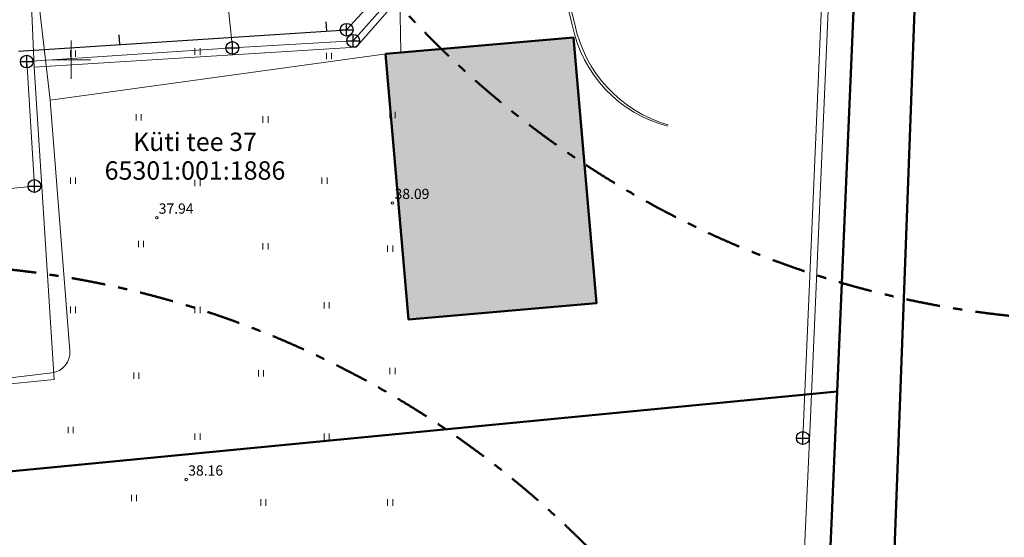
# Model space of a CAD drawing. Units: millimetres. Extents: x 544080649 to 545633923, y 6583794374 to 6585098833.
# Drawn here: x 545245963 to 545323027, y 6584412633 to 6584453132 of the extents above; entities that cross this region are included whole.
import ezdxf

# ---------------------------------------------------------------- set-up
doc = ezdxf.new("R2010")
doc.units = ezdxf.units.MM
doc.header["$MEASUREMENT"] = 0
doc.linetypes.add('Double Dashed', pattern=[5468.055367, 2645.833254, -1058.333278, 705.555558, -1058.333278])
for name, color, linetype in [('GTRASS', 7, 'Continuous'), ('HALJASTUS', 7, 'Continuous'), ('KKAEV', 7, 'Continuous'), ('KORGPIK', 7, 'Continuous'), ('mitte tugi', 7, 'Continuous'), ('MPKAABEL', 7, 'Continuous'), ('PIIR', 7, 'Continuous'), ('RISTID', 7, 'Continuous'), ('SITRASS', 7, 'Continuous'), ('SKKAEV', 7, 'Continuous'), ('SKTRASS', 7, 'Continuous'), ('tehnod', 7, 'Continuous')]:
    doc.layers.add(name, color=color, linetype=linetype)
doc.styles.add('GENERATED_STYLE_2', font='arial.ttf')
doc.styles.add('GENERATED_STYLE_3', font='arial.ttf')
doc.linetypes.add('-SK-', pattern='A,0,[20,Tammiku 25 juuli 20161.Shx,S=182.539683,R=0,X=0,Y=0],-26000,0', length=26000)
doc.linetypes.add('143 OL. ol. maa-alune veetorustik', pattern='A,0,[22,Tammiku 25 juuli 20161.Shx,S=39.68254,R=0,X=0,Y=0],-5500,0', length=5500)
doc.linetypes.add('Gaasitrass', pattern='A,0,[21,Tammiku 25 juuli 20161.Shx,S=39.68254,R=0,X=0,Y=8.18789e-16],-5000,0', length=5000)
doc.linetypes.add('Madalpinge', pattern='A,0,[7,Tammiku 25 juuli 20161.Shx,S=31.746032,R=0,X=0,Y=-6.1201e-15],-4250,0', length=4250)
doc.linetypes.add('Ol.ol.kanalitrass', pattern='A,0,[15,Tammiku 25 juuli 20161.Shx,S=39.68254,R=0,X=0,Y=3.85803e-15],-5300,0', length=5300)
doc.linetypes.add('Side trass', pattern='A,0,[18,Tammiku 25 juuli 20161.Shx,S=31.746032,R=0,X=0,Y=-4.05231e-15],-4000,0', length=4000)
doc.linetypes.add('Survekanal', pattern='A,0,[19,Tammiku 25 juuli 20161.Shx,S=39.68254,R=0,X=0,Y=0],-5000,0', length=5000)

msp = doc.modelspace()

# ---------------------------------------------------------------- hatches: boundary and pattern name
at = {"layer": 'mitte tugi', "linetype": 'Continuous', "lineweight": 50}
msp.add_hatch(color=27, dxfattribs=at).paths.add_polyline_path([(545274587.276, 6584450461.707), (545289298.366, 6584451737.081), (545291100.525, 6584430949.673), (545276389.436, 6584429674.298)])

# ---------------------------------------------------------------- linework, layer by layer
at = {"color": 5, "linetype": '143 OL. ol. maa-alune veetorustik', "lineweight": 18, "flags": 128}
for points in [[(545241252.478, 6584358749.625), (545241304.019, 6584359501.917), (545242145, 6584359570), (545290646, 6584365116), (545303369, 6584365574), (545305217.528, 6584365672.318), (545305407.547, 6584365682.424), (545306380.429, 6584389692.28), (545307773.871, 6584420244.877), (545309419.917, 6584458064.217), (545311383, 6584500487), (545311386.4, 6584500832.116), (545311330, 6584501119)], [(545234161, 6584426358), (545234468.163, 6584423574.899), (545248660.648, 6584424980.849), (545247099.584, 6584449423.674), (545246462.129, 6584463975.473), (545248937, 6584464325)], [(545247100, 6584449424), (545272294, 6584450981), (545278150, 6584457647), (545288666, 6584458766), (545305137, 6584460108), (545305126.722, 6584459585.129)]]:
    msp.add_lwpolyline(points, dxfattribs=at)
at = {"layer": 'GTRASS', "color": 6, "linetype": 'Gaasitrass', "lineweight": 18, "flags": 128}
msp.add_lwpolyline([(545234397, 6584424994), (545234604.637, 6584423837.079), (545248483.613, 6584425502.914, 0.402373664), (545249887.967, 6584427217.561), (545248338, 6584446831), (545275804, 6584450630), (545275725.132, 6584454871.068, -0.382915166), (545277297.509, 6584456690.124), (545287422.494, 6584457979.075), (545287081, 6584461357), (545284991, 6584493982), (545283952, 6584494052)], format="xyb", dxfattribs=at)
msp.add_lwpolyline([(545248338, 6584446831), (545246352, 6584464207), (545247617, 6584464402)], dxfattribs=at)
at = {"layer": 'HALJASTUS', "color": 3, "linetype": 'Continuous', "lineweight": 18}
for p, q in [((545249927.37, 6584450216.785), (545249927.37, 6584450716.785)), ((545250327.37, 6584450216.785), (545250327.37, 6584450716.785)), ((545259683.37, 6584450394.116), (545259683.37, 6584450894.116)), ((545260083.37, 6584450394.116), (545260083.37, 6584450894.116)), ((545269971.52, 6584450039.458), (545269971.52, 6584450539.458)), ((545270371.52, 6584450039.458), (545270371.52, 6584450539.458)), ((545274938.213, 6584445428.919), (545274938.213, 6584445928.919)), ((545275338.213, 6584445428.919), (545275338.213, 6584445928.919)), ((545255071.445, 6584445251.588), (545255071.445, 6584445751.588)), ((545255471.445, 6584445251.588), (545255471.445, 6584445751.588)), ((545265004.827, 6584445074.261), (545265004.827, 6584445574.261)), ((545265404.827, 6584445074.261), (545265404.827, 6584445574.261)), ((545249927.37, 6584440286.391), (545249927.37, 6584440786.391)), ((545250327.37, 6584440286.391), (545250327.37, 6584440786.391)), ((545259683.37, 6584440109.064), (545259683.37, 6584440609.064)), ((545260083.37, 6584440109.064), (545260083.37, 6584440609.064)), ((545269616.756, 6584440286.391), (545269616.756, 6584440786.391)), ((545270016.756, 6584440286.391), (545270016.756, 6584440786.391)), ((545255248.827, 6584435321.194), (545255248.827, 6584435821.194)), ((545255648.827, 6584435321.194), (545255648.827, 6584435821.194)), ((545265004.827, 6584435143.867), (545265004.827, 6584435643.867)), ((545265404.827, 6584435143.867), (545265404.827, 6584435643.867)), ((545274760.831, 6584434966.536), (545274760.831, 6584435466.536)), ((545275160.831, 6584434966.536), (545275160.831, 6584435466.536)), ((545249927.37, 6584430178.666), (545249927.37, 6584430678.666)), ((545250327.37, 6584430178.666), (545250327.37, 6584430678.666)), ((545259683.37, 6584430178.666), (545259683.37, 6584430678.666)), ((545260083.37, 6584430178.666), (545260083.37, 6584430678.666)), ((545269794.138, 6584430533.324), (545269794.138, 6584431033.324)), ((545270194.138, 6584430533.324), (545270194.138, 6584431033.324)), ((545274938.213, 6584425390.796), (545274938.213, 6584425890.796)), ((545275338.213, 6584425390.796), (545275338.213, 6584425890.796)), ((545254894.063, 6584425036.142), (545254894.063, 6584425536.142)), ((545255294.063, 6584425036.142), (545255294.063, 6584425536.142)), ((545264650.063, 6584425213.469), (545264650.063, 6584425713.469)), ((545265050.063, 6584425213.469), (545265050.063, 6584425713.469)), ((545249749.988, 6584420780.257), (545249749.988, 6584421280.257)), ((545250149.988, 6584420780.257), (545250149.988, 6584421280.257)), ((545259683.37, 6584420248.272), (545259683.37, 6584420748.272)), ((545260083.37, 6584420248.272), (545260083.37, 6584420748.272)), ((545269794.138, 6584420248.272), (545269794.138, 6584420748.272)), ((545270194.138, 6584420248.272), (545270194.138, 6584420748.272)), ((545254716.681, 6584415460.402), (545254716.681, 6584415960.402)), ((545255116.681, 6584415460.402), (545255116.681, 6584415960.402)), ((545264827.445, 6584415105.744), (545264827.445, 6584415605.744)), ((545265227.445, 6584415105.744), (545265227.445, 6584415605.744)), ((545274760.831, 6584415105.744), (545274760.831, 6584415605.744)), ((545275160.831, 6584415105.744), (545275160.831, 6584415605.744))]:
    msp.add_line(p, q, dxfattribs=at)
at = {"layer": 'KKAEV', "linetype": 'Continuous'}
for p, q in [((545262607, 6584450422), (545262607, 6584451422)), ((545271565, 6584451477), (545272565, 6584451477)), ((545272065, 6584450977), (545272065, 6584451977)), ((545262107, 6584450922), (545263107, 6584450922)), ((545246013, 6584449856), (545247013, 6584449856)), ((545246513, 6584449356), (545246513, 6584450356)), ((545247114, 6584439619), (545247114, 6584440619)), ((545246614, 6584440119), (545247614, 6584440119)), ((545307258, 6584419900), (545307258, 6584420900)), ((545306758, 6584420400), (545307758, 6584420400))]:
    msp.add_line(p, q, dxfattribs=at)
at = {"layer": 'KKAEV', "color": 16, "linetype": 'Continuous', "lineweight": 18}
for p, q in [((545262607, 6584450422), (545262607, 6584451422)), ((545271565, 6584451477), (545272565, 6584451477)), ((545272065, 6584450977), (545272065, 6584451977)), ((545262107, 6584450922), (545263107, 6584450922)), ((545246013, 6584449856), (545247013, 6584449856)), ((545246513, 6584449356), (545246513, 6584450356)), ((545247114, 6584439619), (545247114, 6584440619)), ((545246614, 6584440119), (545247614, 6584440119)), ((545307258, 6584419900), (545307258, 6584420900)), ((545306758, 6584420400), (545307758, 6584420400))]:
    msp.add_line(p, q, dxfattribs=at)
at = {"layer": 'KKAEV', "linetype": 'Continuous'}
for centre in [(545262607, 6584450922), (545272065, 6584451477), (545246513, 6584449856), (545247114, 6584440119), (545307258, 6584420400)]:
    msp.add_circle(centre, 500, dxfattribs=at)
at = {"layer": 'KKAEV', "color": 16, "linetype": 'Continuous', "lineweight": 18}
for centre in [(545262607, 6584450922), (545272065, 6584451477), (545246513, 6584449856), (545247114, 6584440119), (545307258, 6584420400)]:
    msp.add_circle(centre, 500, dxfattribs=at)
at = {"layer": 'KORGPIK', "color": 2, "linetype": 'Continuous', "lineweight": 18}
for centre in [(545275150, 6584438790), (545256690, 6584437640), (545259000, 6584417150)]:
    msp.add_circle(centre, 100, dxfattribs=at)
at = {"layer": 'mitte tugi', "color": 27, "linetype": 'Continuous', "lineweight": 50, "flags": 128}
msp.add_lwpolyline([(545274587.276, 6584450461.707), (545289298.366, 6584451737.081), (545291100.525, 6584430949.673), (545276389.436, 6584429674.298)], close=True, dxfattribs=at)
at = {"layer": 'MPKAABEL', "color": 1, "linetype": 'Madalpinge', "lineweight": 18, "flags": 128}
msp.add_lwpolyline([(545288787.347, 6584455236.317), (545289402.383, 6584452774.643, 0.278068653), (545296719.019, 6584444900.13)], format="xyb", dxfattribs=at)
at = {"layer": 'PIIR', "color": 27, "linetype": 'Continuous', "lineweight": 50}
for p, q in [((545309950, 6584424050), (545313050, 6584496220)), ((545309950, 6584424050), (545208990, 6584414270)), ((545307930, 6584376970), (545309950, 6584424050))]:
    msp.add_line(p, q, dxfattribs=at)
at = {"layer": 'PIIR', "color": 32, "linetype": 'Continuous', "lineweight": 18}
msp.add_line((545208990, 6584414270), (545309950, 6584424050), dxfattribs=at)
at = {"layer": 'PIIR', "color": 27, "linetype": 'Continuous', "lineweight": 50, "flags": 128}
msp.add_lwpolyline([(545329023.455, 6584374271.953), (545334528.426, 6584498646.575), (545317585.669, 6584496696.136), (545313148.702, 6584377234.161)], dxfattribs=at)
at = {"layer": 'RISTID', "color": 6, "linetype": 'Continuous', "lineweight": 18}
for p, q in [((545250000, 6584451500), (545250000, 6584448500)), ((545248500, 6584450000), (545251500, 6584450000))]:
    msp.add_line(p, q, dxfattribs=at)
at = {"layer": 'SITRASS', "color": 200, "linetype": 'Side trass', "lineweight": 18, "flags": 128}
msp.add_lwpolyline([(545296699.321, 6584444793.719, -0.287699382), (545289216.385, 6584452717.359), (545288599.192, 6584455217.677)], format="xyb", dxfattribs=at)
at = {"layer": 'SKKAEV', "linetype": 'Continuous'}
for p, q in [((545271053, 6584452346), (545272053, 6584452346)), ((545271553, 6584451846), (545271553, 6584452846))]:
    msp.add_line(p, q, dxfattribs=at)
msp.add_circle((545271553, 6584452346), 500, dxfattribs=at)
at = {"layer": 'SKTRASS', "linetype": 'Survekanal', "flags": 128}
msp.add_lwpolyline([(545245876.954, 6584450682.33), (545271553, 6584452346), (545276856.501, 6584458143.09)], dxfattribs=at)
at = {"layer": 'SKTRASS', "linetype": '-SK-', "flags": 128}
for points in [[(545269933, 6584452973), (545269980.229, 6584452244.093)], [(545253720, 6584451949), (545253768.94, 6584451193.688)]]:
    msp.add_lwpolyline(points, dxfattribs=at)
at = {"layer": 'tehnod', "color": 16, "linetype": 'Ol.ol.kanalitrass', "lineweight": 18, "flags": 128}
for points in [[(545307258, 6584420400), (545308997, 6584460894), (545310630, 6584499781), (545338863, 6584502938)], [(545246513, 6584449856), (545262607, 6584450922), (545272065, 6584451477), (545277927, 6584458114), (545288945, 6584459356), (545308166.94, 6584460830.334)], [(545262607, 6584450922), (545262158.276, 6584455451.684)], [(545246513, 6584449856), (545247114, 6584440119)], [(545243311.921, 6584439742.355), (545247114, 6584440119)]]:
    msp.add_lwpolyline(points, dxfattribs=at)
at = {"layer": 'tehnod', "color": 1, "linetype": 'Double Dashed', "lineweight": 50}
for centre in [(545331316, 6584504553), (545237228.119, 6584359001.102)]:
    msp.add_circle(centre, 75000, dxfattribs=at)

# ---------------------------------------------------------------- texts
at = {"linetype": 'Continuous', "insert": (545259683.37, 6584444296.452), "char_height": 1436.84844, "attachment_point": 2, "line_spacing_factor": 0.938433, "style": 'GENERATED_STYLE_3'}
msp.add_mtext('\\A1;{\\fArial CYR|b0|i0|c204|p34;Küti tee 37\\P\\fArial CYR|b0|i0|c204|p34;65301:001:1886}', dxfattribs=at)
at = {"layer": 'KORGPIK', "linetype": 'Continuous', "char_height": 800, "attachment_point": 7, "style": 'GENERATED_STYLE_2'}
for s, insert in [('\\A1;{\\fArial Baltic|b0|i0|c186|p34;38.09}', (545275305.116, 6584439100.572)), ('\\A1;{\\fArial Baltic|b0|i0|c186|p34;37.94}', (545256845.116, 6584437950.572)), ('\\A1;{\\fArial Baltic|b0|i0|c186|p34;38.16}', (545259155.116, 6584417460.572))]:
    msp.add_mtext(s, dxfattribs=dict(at, insert=insert))

doc.saveas('drawing.dxf')
